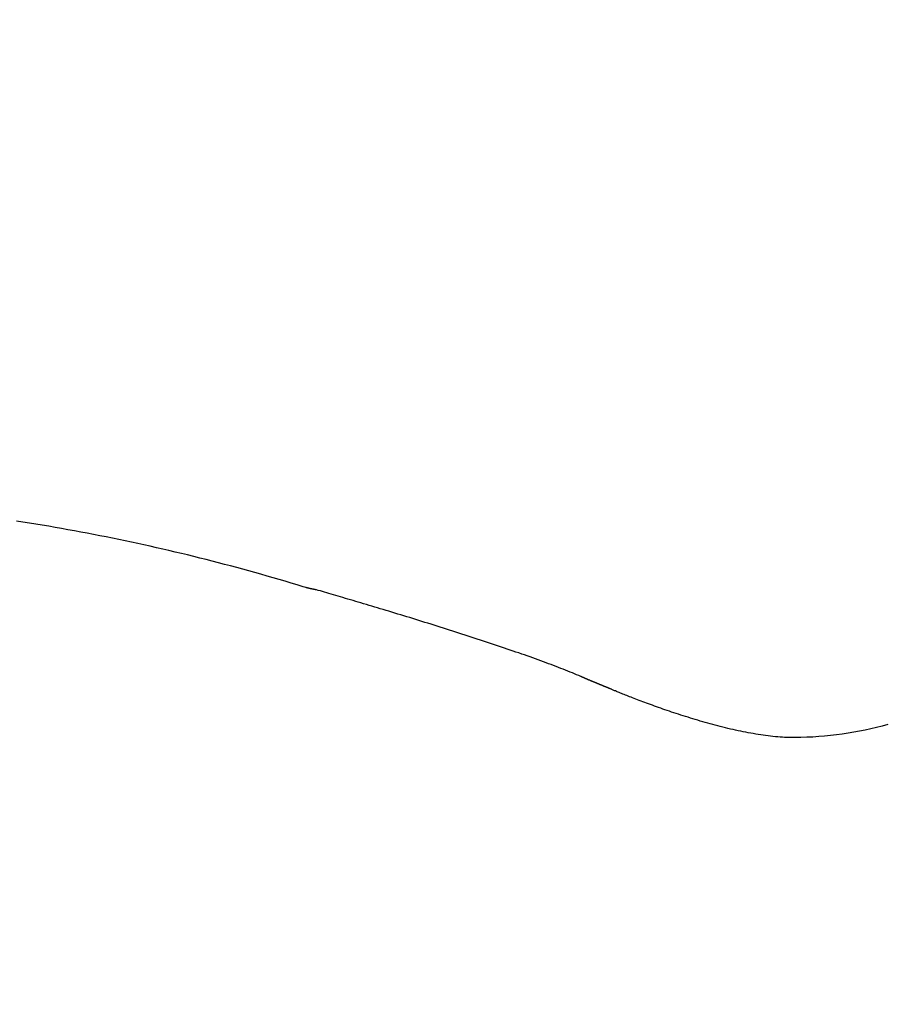
# Model space of a CAD drawing. Units: millimetres. Extents: x 427 to 3572, y 319 to 2533.
# Drawn here: x 1198 to 1200, y 1520 to 1522 of the extents above; entities that cross this region are included whole.
import ezdxf

# ---------------------------------------------------------------- set-up
doc = ezdxf.new("R2010")
doc.units = ezdxf.units.MM
doc.styles.get("Standard").update_dxf_attribs({"font": 'Gulim.ttf'})
doc.dimstyles.new('ISO-25', dxfattribs={"dimtxt": 12, "dimasz": 3.5, "dimexe": 1.25, "dimexo": 1.2, "dimtad": 1, "dimdec": 3, "dimdsep": 46, "dimtxsty": 'Standard', "dimcen": 0, "dimclrd": 141, "dimclre": 141, "dimclrt": 31, "dimadec": 0, "dimazin": 0, "dimtfac": 1, "dimtdec": 3, "dimtmove": 0, "dimatfit": 3, "dimfxl": 1, "dimarcsym": 0})

# ---------------------------------------------------------------- blocks, each defined once
blk = doc.blocks.new('*D1435')
at = {"color": 141, "lineweight": -2, "transparency": 16777216}
for p, q in [((1167.5069, 1469.2045), (1167.5069, 1853.4922)), ((1629.4327, 1616.6306), (1629.4327, 1853.4922)), ((1175.5069, 1852.2422), (1621.4327, 1852.2422))]:
    blk.add_line(p, q, dxfattribs=at)
at = {"color": 141, "transparency": 16777216}
for points in [[(1175.5069, 1853.5756), (1175.5069, 1850.9089), (1167.5069, 1852.2422)], [(1621.4327, 1853.5756), (1621.4327, 1850.9089), (1629.4327, 1852.2422)]]:
    blk.add_solid(points, dxfattribs=at)
at = {"layer": 'Defpoints', "color": 0, "transparency": 16777216}
for p in [(1629.4327, 1852.2422), (1629.4327, 1615.4306), (1167.5069, 1468.0045)]:
    blk.add_point(p, dxfattribs=at)
at = {"color": 31, "transparency": 16777216, "insert": (1398.4698, 1859.027), "char_height": 12, "attachment_point": 5}
blk.add_mtext('462', dxfattribs=at)

msp = doc.modelspace()

# ---------------------------------------------------------------- linework, layer by layer
at = {"linetype": 'Continuous'}
for p, q in [((1197.8779, 1520.73), (1197.8621, 1520.7325)), ((1197.8938, 1520.7274), (1197.8779, 1520.73)), ((1197.9096, 1520.7248), (1197.8938, 1520.7274)), ((1197.9253, 1520.7222), (1197.9096, 1520.7248)), ((1197.9411, 1520.7195), (1197.9253, 1520.7222)), ((1197.9568, 1520.7168), (1197.9411, 1520.7195)), ((1197.9725, 1520.7141), (1197.9568, 1520.7168)), ((1197.9882, 1520.7112), (1197.9725, 1520.7141)), ((1198.0038, 1520.7084), (1197.9882, 1520.7112)), ((1198.0194, 1520.7055), (1198.0038, 1520.7084)), ((1198.035, 1520.7025), (1198.0194, 1520.7055)), ((1198.0506, 1520.6995), (1198.035, 1520.7025)), ((1198.0662, 1520.6965), (1198.0506, 1520.6995)), ((1198.0817, 1520.6934), (1198.0662, 1520.6965)), ((1198.0972, 1520.6903), (1198.0817, 1520.6934)), ((1198.1126, 1520.6871), (1198.0972, 1520.6903)), ((1198.1281, 1520.6839), (1198.1126, 1520.6871)), ((1198.1435, 1520.6806), (1198.1281, 1520.6839)), ((1198.1589, 1520.6773), (1198.1435, 1520.6806)), ((1198.1742, 1520.674), (1198.1589, 1520.6773)), ((1198.1896, 1520.6706), (1198.1742, 1520.674)), ((1198.2049, 1520.6671), (1198.1896, 1520.6706)), ((1198.2202, 1520.6637), (1198.2049, 1520.6671)), ((1198.2354, 1520.6601), (1198.2202, 1520.6637)), ((1198.2506, 1520.6566), (1198.2354, 1520.6601)), ((1198.2658, 1520.6529), (1198.2506, 1520.6566)), ((1198.281, 1520.6493), (1198.2658, 1520.6529)), ((1198.2961, 1520.6456), (1198.281, 1520.6493)), ((1198.3113, 1520.6418), (1198.2961, 1520.6456)), ((1198.3263, 1520.638), (1198.3113, 1520.6418)), ((1198.3414, 1520.6342), (1198.3263, 1520.638)), ((1198.3564, 1520.6303), (1198.3414, 1520.6342)), ((1198.3714, 1520.6264), (1198.3564, 1520.6303)), ((1198.3864, 1520.6224), (1198.3714, 1520.6264)), ((1198.4013, 1520.6184), (1198.3864, 1520.6224)), ((1198.4163, 1520.6144), (1198.4013, 1520.6184)), ((1198.4311, 1520.6103), (1198.4163, 1520.6144)), ((1198.446, 1520.6062), (1198.4311, 1520.6103)), ((1198.4608, 1520.602), (1198.446, 1520.6062)), ((1198.4756, 1520.5978), (1198.4608, 1520.602)), ((1198.4904, 1520.5935), (1198.4756, 1520.5978)), ((1198.5051, 1520.5892), (1198.4904, 1520.5935)), ((1198.5198, 1520.5848), (1198.5051, 1520.5892)), ((1198.5345, 1520.5805), (1198.5198, 1520.5848)), ((1198.5491, 1520.576), (1198.5345, 1520.5805)), ((1198.5638, 1520.5716), (1198.5491, 1520.576)), ((1198.5709, 1520.5694), (1198.5638, 1520.5716)), ((1198.5712, 1520.5693), (1198.5709, 1520.5694)), ((1198.5715, 1520.5692), (1198.5712, 1520.5693)), ((1198.5717, 1520.5692), (1198.5715, 1520.5692)), ((1198.572, 1520.5691), (1198.5717, 1520.5692)), ((1198.5723, 1520.569), (1198.572, 1520.5691)), ((1198.5726, 1520.569), (1198.5723, 1520.569)), ((1198.5728, 1520.5689), (1198.5726, 1520.569)), ((1198.5731, 1520.5688), (1198.5728, 1520.5689)), ((1198.5734, 1520.5688), (1198.5731, 1520.5688)), ((1198.5737, 1520.5687), (1198.5734, 1520.5688)), ((1198.574, 1520.5686), (1198.5737, 1520.5687)), ((1198.5742, 1520.5686), (1198.574, 1520.5686)), ((1198.5745, 1520.5685), (1198.5742, 1520.5686)), ((1198.5748, 1520.5684), (1198.5745, 1520.5685)), ((1198.5751, 1520.5684), (1198.5748, 1520.5684)), ((1198.5753, 1520.5683), (1198.5751, 1520.5684)), ((1198.5756, 1520.5683), (1198.5753, 1520.5683)), ((1198.5759, 1520.5682), (1198.5756, 1520.5683)), ((1198.5762, 1520.5681), (1198.5759, 1520.5682)), ((1198.5765, 1520.5681), (1198.5762, 1520.5681)), ((1198.5767, 1520.568), (1198.5765, 1520.5681)), ((1198.577, 1520.5679), (1198.5767, 1520.568)), ((1198.5773, 1520.5679), (1198.577, 1520.5679)), ((1198.5776, 1520.5678), (1198.5773, 1520.5679)), ((1198.5778, 1520.5677), (1198.5776, 1520.5678)), ((1198.5781, 1520.5677), (1198.5778, 1520.5677)), ((1198.5784, 1520.5676), (1198.5781, 1520.5677)), ((1198.5787, 1520.5675), (1198.5784, 1520.5676)), ((1198.5789, 1520.5675), (1198.5787, 1520.5675)), ((1198.5792, 1520.5674), (1198.5789, 1520.5675)), ((1198.5795, 1520.5673), (1198.5792, 1520.5674)), ((1198.5798, 1520.5673), (1198.5795, 1520.5673)), ((1198.58, 1520.5672), (1198.5798, 1520.5673)), ((1198.5803, 1520.5671), (1198.58, 1520.5672)), ((1198.5806, 1520.5671), (1198.5803, 1520.5671)), ((1198.5809, 1520.567), (1198.5806, 1520.5671)), ((1198.5811, 1520.5669), (1198.5809, 1520.567)), ((1198.5814, 1520.5669), (1198.5811, 1520.5669)), ((1198.5817, 1520.5668), (1198.5814, 1520.5669)), ((1198.582, 1520.5667), (1198.5817, 1520.5668)), ((1198.5822, 1520.5667), (1198.582, 1520.5667)), ((1198.5825, 1520.5666), (1198.5822, 1520.5667)), ((1198.5828, 1520.5666), (1198.5825, 1520.5666)), ((1198.5831, 1520.5665), (1198.5828, 1520.5666)), ((1198.5833, 1520.5664), (1198.5831, 1520.5665)), ((1198.5836, 1520.5664), (1198.5833, 1520.5664)), ((1198.5839, 1520.5663), (1198.5836, 1520.5664)), ((1198.5842, 1520.5662), (1198.5839, 1520.5663)), ((1198.5844, 1520.5662), (1198.5842, 1520.5662)), ((1198.5847, 1520.5661), (1198.5844, 1520.5662)), ((1198.585, 1520.5661), (1198.5847, 1520.5661)), ((1198.5852, 1520.566), (1198.585, 1520.5661)), ((1198.5855, 1520.5659), (1198.5852, 1520.566)), ((1198.5858, 1520.5659), (1198.5855, 1520.5659)), ((1198.5861, 1520.5658), (1198.5858, 1520.5659)), ((1198.5863, 1520.5658), (1198.5861, 1520.5658)), ((1198.5866, 1520.5657), (1198.5863, 1520.5658)), ((1198.5869, 1520.5656), (1198.5866, 1520.5657)), ((1198.5871, 1520.5656), (1198.5869, 1520.5656)), ((1198.5874, 1520.5655), (1198.5871, 1520.5656)), ((1198.5877, 1520.5655), (1198.5874, 1520.5655)), ((1198.588, 1520.5654), (1198.5877, 1520.5655)), ((1198.5882, 1520.5654), (1198.588, 1520.5654)), ((1198.5885, 1520.5653), (1198.5882, 1520.5654)), ((1198.5888, 1520.5653), (1198.5885, 1520.5653)), ((1198.589, 1520.5652), (1198.5888, 1520.5653)), ((1198.5893, 1520.5651), (1198.589, 1520.5652)), ((1198.5896, 1520.5651), (1198.5893, 1520.5651)), ((1198.5898, 1520.565), (1198.5896, 1520.5651)), ((1198.5901, 1520.565), (1198.5898, 1520.565)), ((1198.5904, 1520.5649), (1198.5901, 1520.565)), ((1198.5906, 1520.5649), (1198.5904, 1520.5649)), ((1198.5909, 1520.5648), (1198.5906, 1520.5649)), ((1198.5912, 1520.5648), (1198.5909, 1520.5648)), ((1198.5914, 1520.5647), (1198.5912, 1520.5648)), ((1198.5917, 1520.5647), (1198.5914, 1520.5647)), ((1198.592, 1520.5646), (1198.5917, 1520.5647)), ((1198.5922, 1520.5646), (1198.592, 1520.5646)), ((1198.5925, 1520.5646), (1198.5922, 1520.5646)), ((1198.5927, 1520.5645), (1198.5925, 1520.5646)), ((1198.593, 1520.5645), (1198.5927, 1520.5645)), ((1198.5933, 1520.5644), (1198.593, 1520.5645)), ((1198.5935, 1520.5644), (1198.5933, 1520.5644)), ((1198.5938, 1520.5643), (1198.5935, 1520.5644)), ((1198.5941, 1520.5643), (1198.5938, 1520.5643)), ((1198.5943, 1520.5643), (1198.5941, 1520.5643)), ((1198.5946, 1520.5642), (1198.5943, 1520.5643)), ((1198.5948, 1520.5642), (1198.5946, 1520.5642)), ((1198.5951, 1520.5641), (1198.5948, 1520.5642)), ((1198.5954, 1520.5641), (1198.5951, 1520.5641)), ((1198.5956, 1520.5641), (1198.5954, 1520.5641)), ((1198.5959, 1520.564), (1198.5956, 1520.5641)), ((1198.5961, 1520.564), (1198.5959, 1520.564)), ((1198.5964, 1520.564), (1198.5961, 1520.564)), ((1198.5966, 1520.5639), (1198.5964, 1520.564)), ((1198.5969, 1520.5639), (1198.5966, 1520.5639)), ((1198.6012, 1520.5626), (1198.5969, 1520.5639)), ((1198.6062, 1520.5612), (1198.6012, 1520.5626)), ((1198.6113, 1520.5597), (1198.6062, 1520.5612)), ((1198.6165, 1520.5582), (1198.6113, 1520.5597)), ((1198.6218, 1520.5566), (1198.6165, 1520.5582)), ((1198.6272, 1520.555), (1198.6218, 1520.5566)), ((1198.6327, 1520.5534), (1198.6272, 1520.555)), ((1198.6383, 1520.5518), (1198.6327, 1520.5534)), ((1198.644, 1520.5501), (1198.6383, 1520.5518)), ((1198.6498, 1520.5484), (1198.644, 1520.5501)), ((1198.6557, 1520.5467), (1198.6498, 1520.5484)), ((1198.6616, 1520.5449), (1198.6557, 1520.5467)), ((1198.6677, 1520.5431), (1198.6616, 1520.5449)), ((1198.6738, 1520.5413), (1198.6677, 1520.5431)), ((1198.68, 1520.5395), (1198.6738, 1520.5413)), ((1198.6863, 1520.5376), (1198.68, 1520.5395)), ((1198.6927, 1520.5357), (1198.6863, 1520.5376)), ((1198.6991, 1520.5338), (1198.6927, 1520.5357)), ((1198.7056, 1520.5319), (1198.6991, 1520.5338)), ((1198.7122, 1520.5299), (1198.7056, 1520.5319)), ((1198.7188, 1520.5279), (1198.7122, 1520.5299)), ((1198.7256, 1520.5259), (1198.7188, 1520.5279)), ((1198.7323, 1520.5239), (1198.7256, 1520.5259)), ((1198.7392, 1520.5218), (1198.7323, 1520.5239)), ((1198.746, 1520.5198), (1198.7392, 1520.5218)), ((1198.753, 1520.5177), (1198.746, 1520.5198)), ((1198.76, 1520.5156), (1198.753, 1520.5177)), ((1198.767, 1520.5134), (1198.76, 1520.5156)), ((1198.7741, 1520.5113), (1198.767, 1520.5134)), ((1198.7813, 1520.5091), (1198.7741, 1520.5113)), ((1198.7885, 1520.5069), (1198.7813, 1520.5091)), ((1198.7957, 1520.5047), (1198.7885, 1520.5069)), ((1198.803, 1520.5025), (1198.7957, 1520.5047)), ((1198.8103, 1520.5003), (1198.803, 1520.5025)), ((1198.8176, 1520.4981), (1198.8103, 1520.5003)), ((1198.825, 1520.4958), (1198.8176, 1520.4981)), ((1198.8324, 1520.4935), (1198.825, 1520.4958)), ((1198.8398, 1520.4912), (1198.8324, 1520.4935)), ((1198.8472, 1520.4889), (1198.8398, 1520.4912)), ((1198.8547, 1520.4866), (1198.8472, 1520.4889)), ((1198.8622, 1520.4843), (1198.8547, 1520.4866)), ((1198.8697, 1520.482), (1198.8622, 1520.4843)), ((1198.8773, 1520.4796), (1198.8697, 1520.482)), ((1198.8848, 1520.4772), (1198.8773, 1520.4796)), ((1198.8923, 1520.4749), (1198.8848, 1520.4772)), ((1198.8999, 1520.4725), (1198.8923, 1520.4749)), ((1198.9075, 1520.4701), (1198.8999, 1520.4725)), ((1198.9151, 1520.4677), (1198.9075, 1520.4701)), ((1198.9226, 1520.4653), (1198.9151, 1520.4677)), ((1198.9302, 1520.4629), (1198.9226, 1520.4653)), ((1198.9378, 1520.4605), (1198.9302, 1520.4629)), ((1198.9454, 1520.4581), (1198.9378, 1520.4605)), ((1198.9529, 1520.4557), (1198.9454, 1520.4581)), ((1198.9605, 1520.4532), (1198.9529, 1520.4557)), ((1198.968, 1520.4508), (1198.9605, 1520.4532)), ((1198.9755, 1520.4483), (1198.968, 1520.4508)), ((1198.983, 1520.4459), (1198.9755, 1520.4483)), ((1198.9905, 1520.4435), (1198.983, 1520.4459)), ((1198.998, 1520.441), (1198.9905, 1520.4435)), ((1199.0055, 1520.4386), (1198.998, 1520.441)), ((1199.0129, 1520.4361), (1199.0055, 1520.4386)), ((1199.0203, 1520.4337), (1199.0129, 1520.4361)), ((1199.0276, 1520.4312), (1199.0203, 1520.4337)), ((1199.035, 1520.4288), (1199.0276, 1520.4312)), ((1199.0423, 1520.4263), (1199.035, 1520.4288)), ((1199.0495, 1520.4239), (1199.0423, 1520.4263)), ((1199.0568, 1520.4214), (1199.0495, 1520.4239)), ((1199.0639, 1520.419), (1199.0568, 1520.4214)), ((1199.0711, 1520.4166), (1199.0639, 1520.419)), ((1199.0782, 1520.4141), (1199.0711, 1520.4166)), ((1199.0852, 1520.4117), (1199.0782, 1520.4141)), ((1199.0922, 1520.4093), (1199.0852, 1520.4117)), ((1199.0991, 1520.4068), (1199.0922, 1520.4093)), ((1199.106, 1520.4044), (1199.0991, 1520.4068)), ((1199.1128, 1520.402), (1199.106, 1520.4044)), ((1199.1196, 1520.3996), (1199.1128, 1520.402)), ((1199.1263, 1520.3972), (1199.1196, 1520.3996)), ((1199.1329, 1520.3949), (1199.1263, 1520.3972)), ((1199.1395, 1520.3925), (1199.1329, 1520.3949)), ((1199.146, 1520.3901), (1199.1395, 1520.3925)), ((1199.1524, 1520.3878), (1199.146, 1520.3901)), ((1199.1588, 1520.3854), (1199.1524, 1520.3878)), ((1199.1651, 1520.3831), (1199.1588, 1520.3854)), ((1199.1713, 1520.3808), (1199.1651, 1520.3831)), ((1199.1774, 1520.3785), (1199.1713, 1520.3808)), ((1199.1834, 1520.3762), (1199.1774, 1520.3785)), ((1199.1894, 1520.3739), (1199.1834, 1520.3762)), ((1199.1952, 1520.3716), (1199.1894, 1520.3739)), ((1199.201, 1520.3693), (1199.1952, 1520.3716)), ((1199.2067, 1520.3671), (1199.201, 1520.3693)), ((1199.2123, 1520.3649), (1199.2067, 1520.3671)), ((1199.2178, 1520.3627), (1199.2123, 1520.3649)), ((1199.2232, 1520.3605), (1199.2178, 1520.3627)), ((1199.2284, 1520.3583), (1199.2232, 1520.3605)), ((1199.2336, 1520.3561), (1199.2284, 1520.3583)), ((1199.2387, 1520.354), (1199.2336, 1520.3561)), ((1199.2427, 1520.3523), (1199.2387, 1520.354)), ((1199.2436, 1520.3519), (1199.2427, 1520.3523)), ((1199.2445, 1520.3515), (1199.2436, 1520.3519)), ((1199.2454, 1520.3511), (1199.2445, 1520.3515)), ((1199.2462, 1520.3507), (1199.2454, 1520.3511)), ((1199.2471, 1520.3504), (1199.2462, 1520.3507)), ((1199.248, 1520.35), (1199.2471, 1520.3504)), ((1199.2488, 1520.3496), (1199.248, 1520.35)), ((1199.2497, 1520.3492), (1199.2488, 1520.3496)), ((1199.2505, 1520.3489), (1199.2497, 1520.3492)), ((1199.2514, 1520.3485), (1199.2505, 1520.3489)), ((1199.2523, 1520.3481), (1199.2514, 1520.3485)), ((1199.2531, 1520.3478), (1199.2523, 1520.3481)), ((1199.2539, 1520.3474), (1199.2531, 1520.3478)), ((1199.2548, 1520.347), (1199.2539, 1520.3474)), ((1199.2556, 1520.3467), (1199.2548, 1520.347)), ((1199.2565, 1520.3463), (1199.2556, 1520.3467)), ((1199.2573, 1520.346), (1199.2565, 1520.3463)), ((1199.2582, 1520.3456), (1199.2573, 1520.346)), ((1199.259, 1520.3452), (1199.2582, 1520.3456)), ((1199.2598, 1520.3449), (1199.259, 1520.3452)), ((1199.2606, 1520.3445), (1199.2598, 1520.3449)), ((1199.2615, 1520.3442), (1199.2606, 1520.3445)), ((1199.2623, 1520.3438), (1199.2615, 1520.3442)), ((1199.2631, 1520.3435), (1199.2623, 1520.3438)), ((1199.2639, 1520.3431), (1199.2631, 1520.3435)), ((1199.2647, 1520.3428), (1199.2639, 1520.3431)), ((1199.2656, 1520.3424), (1199.2647, 1520.3428)), ((1199.2664, 1520.3421), (1199.2656, 1520.3424)), ((1199.2672, 1520.3418), (1199.2664, 1520.3421)), ((1199.268, 1520.3414), (1199.2672, 1520.3418)), ((1199.2688, 1520.3411), (1199.268, 1520.3414)), ((1199.2696, 1520.3407), (1199.2688, 1520.3411)), ((1199.2704, 1520.3404), (1199.2696, 1520.3407)), ((1199.2712, 1520.3401), (1199.2704, 1520.3404)), ((1199.272, 1520.3397), (1199.2712, 1520.3401)), ((1199.2728, 1520.3394), (1199.272, 1520.3397)), ((1199.2735, 1520.3391), (1199.2728, 1520.3394)), ((1199.2743, 1520.3388), (1199.2735, 1520.3391)), ((1199.2751, 1520.3384), (1199.2743, 1520.3388)), ((1199.2759, 1520.3381), (1199.2751, 1520.3384)), ((1199.2767, 1520.3378), (1199.2759, 1520.3381)), ((1199.2774, 1520.3375), (1199.2767, 1520.3378)), ((1199.2782, 1520.3371), (1199.2774, 1520.3375)), ((1199.279, 1520.3368), (1199.2782, 1520.3371)), ((1199.2797, 1520.3365), (1199.279, 1520.3368)), ((1199.2805, 1520.3362), (1199.2797, 1520.3365)), ((1199.2813, 1520.3359), (1199.2805, 1520.3362)), ((1199.282, 1520.3355), (1199.2813, 1520.3359)), ((1199.2828, 1520.3352), (1199.282, 1520.3355)), ((1199.2835, 1520.3349), (1199.2828, 1520.3352)), ((1199.2843, 1520.3346), (1199.2835, 1520.3349)), ((1199.285, 1520.3343), (1199.2843, 1520.3346)), ((1199.2857, 1520.334), (1199.285, 1520.3343)), ((1199.2865, 1520.3337), (1199.2857, 1520.334)), ((1199.2872, 1520.3334), (1199.2865, 1520.3337)), ((1199.2879, 1520.3331), (1199.2872, 1520.3334)), ((1199.2887, 1520.3328), (1199.2879, 1520.3331)), ((1199.2894, 1520.3325), (1199.2887, 1520.3328)), ((1199.2901, 1520.3322), (1199.2894, 1520.3325)), ((1199.2908, 1520.3319), (1199.2901, 1520.3322)), ((1199.2916, 1520.3316), (1199.2908, 1520.3319)), ((1199.2923, 1520.3313), (1199.2916, 1520.3316)), ((1199.293, 1520.331), (1199.2923, 1520.3313)), ((1199.2937, 1520.3307), (1199.293, 1520.331)), ((1199.2944, 1520.3304), (1199.2937, 1520.3307)), ((1199.2951, 1520.3301), (1199.2944, 1520.3304)), ((1199.2958, 1520.3299), (1199.2951, 1520.3301)), ((1199.2965, 1520.3296), (1199.2958, 1520.3299)), ((1199.2972, 1520.3293), (1199.2965, 1520.3296)), ((1199.2979, 1520.329), (1199.2972, 1520.3293)), ((1199.2986, 1520.3287), (1199.2979, 1520.329)), ((1199.2993, 1520.3284), (1199.2986, 1520.3287)), ((1199.2999, 1520.3282), (1199.2993, 1520.3284)), ((1199.3006, 1520.3279), (1199.2999, 1520.3282)), ((1199.3013, 1520.3276), (1199.3006, 1520.3279)), ((1199.3019, 1520.3273), (1199.3013, 1520.3276)), ((1199.3026, 1520.3271), (1199.3019, 1520.3273)), ((1199.3033, 1520.3268), (1199.3026, 1520.3271)), ((1199.3039, 1520.3265), (1199.3033, 1520.3268)), ((1199.3046, 1520.3263), (1199.3039, 1520.3265)), ((1199.3052, 1520.326), (1199.3046, 1520.3263)), ((1199.3059, 1520.3257), (1199.3052, 1520.326)), ((1199.3065, 1520.3255), (1199.3059, 1520.3257)), ((1199.3072, 1520.3252), (1199.3065, 1520.3255)), ((1199.3078, 1520.3249), (1199.3072, 1520.3252)), ((1199.3085, 1520.3247), (1199.3078, 1520.3249)), ((1199.3091, 1520.3244), (1199.3085, 1520.3247)), ((1199.3097, 1520.3242), (1199.3091, 1520.3244)), ((1199.3104, 1520.3239), (1199.3097, 1520.3242)), ((1199.311, 1520.3236), (1199.3104, 1520.3239)), ((1199.3116, 1520.3234), (1199.311, 1520.3236)), ((1199.3122, 1520.3231), (1199.3116, 1520.3234)), ((1199.3128, 1520.3229), (1199.3122, 1520.3231)), ((1199.3134, 1520.3226), (1199.3128, 1520.3229)), ((1199.314, 1520.3224), (1199.3134, 1520.3226)), ((1199.3146, 1520.3221), (1199.314, 1520.3224)), ((1199.3149, 1520.322), (1199.3146, 1520.3221)), ((1199.315, 1520.322), (1199.3149, 1520.322)), ((1199.3149, 1520.322), (1199.3149, 1520.322)), ((1199.3149, 1520.322), (1199.3149, 1520.322)), ((1199.3149, 1520.322), (1199.3149, 1520.322)), ((1199.3149, 1520.322), (1199.3149, 1520.322)), ((1199.3149, 1520.322), (1199.3149, 1520.322)), ((1199.3149, 1520.322), (1199.3149, 1520.322)), ((1199.3149, 1520.322), (1199.3149, 1520.322)), ((1199.3149, 1520.322), (1199.3149, 1520.322)), ((1199.3149, 1520.322), (1199.3149, 1520.322)), ((1199.3149, 1520.322), (1199.3149, 1520.322)), ((1199.3149, 1520.322), (1199.3149, 1520.322)), ((1199.3149, 1520.322), (1199.3149, 1520.322)), ((1199.3149, 1520.322), (1199.3149, 1520.322)), ((1199.3149, 1520.322), (1199.3149, 1520.322)), ((1199.3149, 1520.322), (1199.3149, 1520.322)), ((1199.3149, 1520.322), (1199.3149, 1520.322)), ((1199.3149, 1520.322), (1199.3149, 1520.322)), ((1199.3149, 1520.322), (1199.3149, 1520.322)), ((1199.3149, 1520.322), (1199.3149, 1520.322)), ((1199.3149, 1520.322), (1199.3149, 1520.322)), ((1199.3149, 1520.322), (1199.3149, 1520.322)), ((1199.3149, 1520.322), (1199.3149, 1520.322)), ((1199.3149, 1520.322), (1199.3149, 1520.322)), ((1199.3149, 1520.322), (1199.3149, 1520.322)), ((1199.3149, 1520.322), (1199.3149, 1520.322)), ((1199.3149, 1520.322), (1199.3149, 1520.322)), ((1199.3149, 1520.322), (1199.3149, 1520.322)), ((1199.3149, 1520.322), (1199.3149, 1520.322)), ((1199.3149, 1520.322), (1199.3149, 1520.322)), ((1199.3149, 1520.322), (1199.3149, 1520.322)), ((1199.3149, 1520.322), (1199.3149, 1520.322)), ((1199.3149, 1520.322), (1199.3149, 1520.322)), ((1199.3149, 1520.322), (1199.3149, 1520.322)), ((1199.3149, 1520.322), (1199.3149, 1520.322)), ((1199.3149, 1520.322), (1199.3149, 1520.322)), ((1199.3149, 1520.322), (1199.3149, 1520.322)), ((1199.3149, 1520.322), (1199.3149, 1520.322)), ((1199.3149, 1520.322), (1199.3149, 1520.322)), ((1199.3149, 1520.322), (1199.3149, 1520.322)), ((1199.3149, 1520.322), (1199.3149, 1520.322)), ((1199.3149, 1520.322), (1199.3149, 1520.322)), ((1199.3149, 1520.322), (1199.3149, 1520.322)), ((1199.3149, 1520.322), (1199.3149, 1520.322)), ((1199.3149, 1520.322), (1199.3149, 1520.322)), ((1199.3149, 1520.322), (1199.3149, 1520.322)), ((1199.3149, 1520.322), (1199.3149, 1520.322)), ((1199.3149, 1520.322), (1199.3149, 1520.322)), ((1199.3149, 1520.322), (1199.3149, 1520.322)), ((1199.3149, 1520.322), (1199.3149, 1520.322)), ((1199.3149, 1520.322), (1199.3149, 1520.322)), ((1199.3149, 1520.322), (1199.3149, 1520.322)), ((1199.3149, 1520.322), (1199.3149, 1520.322)), ((1199.3149, 1520.322), (1199.3149, 1520.322)), ((1199.3149, 1520.322), (1199.3149, 1520.322)), ((1199.3149, 1520.322), (1199.3149, 1520.322)), ((1199.3149, 1520.322), (1199.3149, 1520.322)), ((1199.3149, 1520.322), (1199.3149, 1520.322)), ((1199.3149, 1520.322), (1199.3149, 1520.322)), ((1199.3149, 1520.322), (1199.3149, 1520.322)), ((1199.3149, 1520.322), (1199.3149, 1520.322)), ((1199.3149, 1520.322), (1199.3149, 1520.322)), ((1199.3149, 1520.322), (1199.3149, 1520.322)), ((1199.3149, 1520.322), (1199.3149, 1520.322)), ((1199.3149, 1520.322), (1199.3149, 1520.322)), ((1199.3149, 1520.322), (1199.3149, 1520.322)), ((1199.3149, 1520.322), (1199.3149, 1520.322)), ((1199.3149, 1520.322), (1199.3149, 1520.322)), ((1199.3149, 1520.322), (1199.3149, 1520.322)), ((1199.3149, 1520.322), (1199.3149, 1520.322)), ((1199.3149, 1520.322), (1199.3149, 1520.322)), ((1199.3149, 1520.322), (1199.3149, 1520.322)), ((1199.3149, 1520.322), (1199.3149, 1520.322)), ((1199.3149, 1520.322), (1199.3149, 1520.322)), ((1199.3149, 1520.322), (1199.3149, 1520.322)), ((1199.3149, 1520.322), (1199.3149, 1520.322)), ((1199.3149, 1520.322), (1199.3149, 1520.322)), ((1199.3149, 1520.322), (1199.3149, 1520.322)), ((1199.3149, 1520.322), (1199.3149, 1520.322)), ((1199.3149, 1520.322), (1199.3149, 1520.322)), ((1199.3149, 1520.322), (1199.3149, 1520.322)), ((1199.3149, 1520.322), (1199.3149, 1520.322)), ((1199.3149, 1520.322), (1199.3149, 1520.322)), ((1199.3149, 1520.322), (1199.3149, 1520.322)), ((1199.3149, 1520.322), (1199.3149, 1520.322)), ((1199.3149, 1520.322), (1199.3149, 1520.322)), ((1199.3149, 1520.322), (1199.3149, 1520.322)), ((1199.3149, 1520.322), (1199.3149, 1520.322)), ((1199.3149, 1520.322), (1199.3149, 1520.322)), ((1199.3149, 1520.322), (1199.3149, 1520.322)), ((1199.3149, 1520.322), (1199.3149, 1520.322)), ((1199.3149, 1520.322), (1199.3149, 1520.322)), ((1199.3149, 1520.322), (1199.3149, 1520.322)), ((1199.3149, 1520.322), (1199.3149, 1520.322)), ((1199.3149, 1520.322), (1199.3149, 1520.322)), ((1199.3149, 1520.322), (1199.3149, 1520.322)), ((1199.3149, 1520.322), (1199.3149, 1520.322)), ((1199.3152, 1520.3219), (1199.315, 1520.322)), ((1199.3156, 1520.3217), (1199.3152, 1520.3219)), ((1199.3162, 1520.3215), (1199.3156, 1520.3217)), ((1199.317, 1520.3211), (1199.3162, 1520.3215)), ((1199.3179, 1520.3207), (1199.317, 1520.3211)), ((1199.319, 1520.3203), (1199.3179, 1520.3207)), ((1199.3202, 1520.3197), (1199.319, 1520.3203)), ((1199.3217, 1520.3192), (1199.3202, 1520.3197)), ((1199.3232, 1520.3185), (1199.3217, 1520.3192)), ((1199.3249, 1520.3178), (1199.3232, 1520.3185)), ((1199.3268, 1520.317), (1199.3249, 1520.3178)), ((1199.3288, 1520.3162), (1199.3268, 1520.317)), ((1199.3309, 1520.3153), (1199.3288, 1520.3162)), ((1199.3332, 1520.3143), (1199.3309, 1520.3153)), ((1199.3356, 1520.3133), (1199.3332, 1520.3143)), ((1199.3382, 1520.3123), (1199.3356, 1520.3133)), ((1199.3409, 1520.3112), (1199.3382, 1520.3123)), ((1199.3437, 1520.31), (1199.3409, 1520.3112)), ((1199.3467, 1520.3088), (1199.3437, 1520.31)), ((1199.3498, 1520.3076), (1199.3467, 1520.3088)), ((1199.353, 1520.3063), (1199.3498, 1520.3076)), ((1199.3563, 1520.305), (1199.353, 1520.3063)), ((1199.3598, 1520.3036), (1199.3563, 1520.305)), ((1199.3633, 1520.3022), (1199.3598, 1520.3036)), ((1199.367, 1520.3008), (1199.3633, 1520.3022)), ((1199.3708, 1520.2993), (1199.367, 1520.3008)), ((1199.3747, 1520.2978), (1199.3708, 1520.2993)), ((1199.3787, 1520.2962), (1199.3747, 1520.2978)), ((1199.3829, 1520.2947), (1199.3787, 1520.2962)), ((1199.3871, 1520.2931), (1199.3829, 1520.2947)), ((1199.3914, 1520.2914), (1199.3871, 1520.2931)), ((1199.3958, 1520.2898), (1199.3914, 1520.2914)), ((1199.4003, 1520.2881), (1199.3958, 1520.2898)), ((1199.4049, 1520.2864), (1199.4003, 1520.2881)), ((1199.4096, 1520.2846), (1199.4049, 1520.2864)), ((1199.4144, 1520.2829), (1199.4096, 1520.2846)), ((1199.4192, 1520.2811), (1199.4144, 1520.2829)), ((1199.4242, 1520.2793), (1199.4192, 1520.2811)), ((1199.4292, 1520.2775), (1199.4242, 1520.2793)), ((1199.4343, 1520.2757), (1199.4292, 1520.2775)), ((1199.4395, 1520.2739), (1199.4343, 1520.2757)), ((1199.4447, 1520.2721), (1199.4395, 1520.2739)), ((1199.45, 1520.2702), (1199.4447, 1520.2721)), ((1199.4554, 1520.2684), (1199.45, 1520.2702)), ((1199.4608, 1520.2665), (1199.4554, 1520.2684)), ((1199.4663, 1520.2647), (1199.4608, 1520.2665)), ((1199.4719, 1520.2628), (1199.4663, 1520.2647)), ((1199.4775, 1520.261), (1199.4719, 1520.2628)), ((1199.4832, 1520.2591), (1199.4775, 1520.261)), ((1199.4889, 1520.2572), (1199.4832, 1520.2591)), ((1199.4947, 1520.2554), (1199.4889, 1520.2572)), ((1199.5005, 1520.2535), (1199.4947, 1520.2554)), ((1199.5064, 1520.2517), (1199.5005, 1520.2535)), ((1199.5123, 1520.2499), (1199.5064, 1520.2517)), ((1199.5182, 1520.248), (1199.5123, 1520.2499)), ((1199.5242, 1520.2462), (1199.5182, 1520.248)), ((1199.5302, 1520.2444), (1199.5242, 1520.2462)), ((1199.5363, 1520.2427), (1199.5302, 1520.2444)), ((1199.5424, 1520.2409), (1199.5363, 1520.2427)), ((1199.5485, 1520.2392), (1199.5424, 1520.2409)), ((1199.5546, 1520.2374), (1199.5485, 1520.2392)), ((1199.5608, 1520.2357), (1199.5546, 1520.2374)), ((1199.5669, 1520.2341), (1199.5608, 1520.2357)), ((1199.5731, 1520.2324), (1199.5669, 1520.2341)), ((1199.5793, 1520.2308), (1199.5731, 1520.2324)), ((1199.5855, 1520.2292), (1199.5793, 1520.2308)), ((1199.5918, 1520.2276), (1199.5855, 1520.2292)), ((1199.9818, 1520.2301), (1199.9681, 1520.2266)), ((1199.9955, 1520.2338), (1199.9818, 1520.2301)), ((1199.598, 1520.2261), (1199.5918, 1520.2276)), ((1199.6042, 1520.2246), (1199.598, 1520.2261)), ((1199.6105, 1520.2231), (1199.6042, 1520.2246)), ((1199.6167, 1520.2217), (1199.6105, 1520.2231)), ((1199.6229, 1520.2203), (1199.6167, 1520.2217)), ((1199.6292, 1520.2189), (1199.6229, 1520.2203)), ((1199.6354, 1520.2176), (1199.6292, 1520.2189)), ((1199.6416, 1520.2163), (1199.6354, 1520.2176)), ((1199.6478, 1520.2151), (1199.6416, 1520.2163)), ((1199.654, 1520.2139), (1199.6478, 1520.2151)), ((1199.6601, 1520.2128), (1199.654, 1520.2139)), ((1199.6663, 1520.2117), (1199.6601, 1520.2128)), ((1199.6724, 1520.2106), (1199.6663, 1520.2117)), ((1199.6785, 1520.2096), (1199.6724, 1520.2106)), ((1199.6845, 1520.2087), (1199.6785, 1520.2096)), ((1199.6906, 1520.2078), (1199.6845, 1520.2087)), ((1199.6965, 1520.207), (1199.6906, 1520.2078)), ((1199.7025, 1520.2062), (1199.6965, 1520.207)), ((1199.7084, 1520.2055), (1199.7025, 1520.2062)), ((1199.7143, 1520.2049), (1199.7084, 1520.2055)), ((1199.7202, 1520.2043), (1199.7143, 1520.2049)), ((1199.726, 1520.2038), (1199.7202, 1520.2043)), ((1199.8264, 1520.2044), (1199.8118, 1520.2035)), ((1199.8409, 1520.2056), (1199.8264, 1520.2044)), ((1199.8553, 1520.207), (1199.8409, 1520.2056)), ((1199.8697, 1520.2086), (1199.8553, 1520.207)), ((1199.884, 1520.2105), (1199.8697, 1520.2086)), ((1199.8982, 1520.2126), (1199.884, 1520.2105)), ((1199.9123, 1520.215), (1199.8982, 1520.2126)), ((1199.9264, 1520.2175), (1199.9123, 1520.215)), ((1199.9404, 1520.2203), (1199.9264, 1520.2175)), ((1199.9543, 1520.2234), (1199.9404, 1520.2203)), ((1199.9681, 1520.2266), (1199.9543, 1520.2234)), ((1199.7317, 1520.2034), (1199.726, 1520.2038)), ((1199.7374, 1520.203), (1199.7317, 1520.2034)), ((1199.743, 1520.2027), (1199.7374, 1520.203)), ((1199.7486, 1520.2024), (1199.743, 1520.2027)), ((1199.7541, 1520.2023), (1199.7486, 1520.2024)), ((1199.7596, 1520.2022), (1199.7541, 1520.2023)), ((1199.7678, 1520.2022), (1199.7596, 1520.2022)), ((1199.7825, 1520.2024), (1199.7678, 1520.2022)), ((1199.7972, 1520.2028), (1199.7825, 1520.2024)), ((1199.8118, 1520.2035), (1199.7972, 1520.2028))]:
    msp.add_line(p, q, dxfattribs=at)

# ---------------------------------------------------------------- dimensions: what is measured, and where the dimension line sits
dim = msp.add_linear_dim(base=(1629.4327, 1852.2422), p1=(1167.5069, 1468.0045), p2=(1629.4327, 1615.4306), text='462', dimstyle='ISO-25', override={"dimasz": 8, "dimdec": 0})
dim.commit()
dim.dimension.update_dxf_attribs({"geometry": '*D1435', "text_midpoint": (1398.4698, 1859.027)})

doc.saveas('drawing.dxf')
